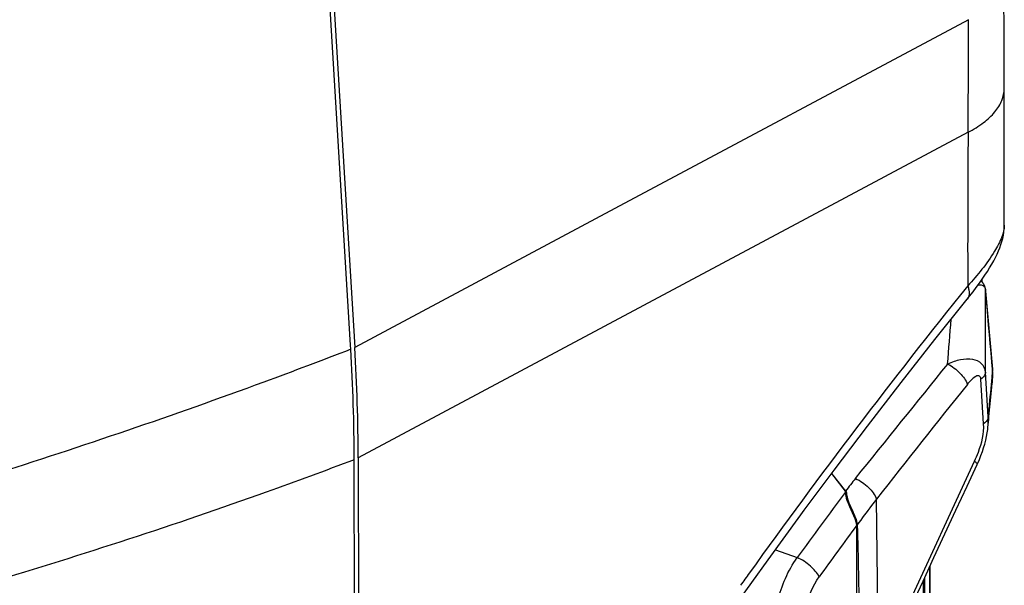
# Paper-space layout '13000589_1' of a CAD drawing. Units: millimetres. Extents: x 0 to 297, y 0 to 210.
# Drawn here: x 255 to 264, y 38 to 42 of the extents above; entities that cross this region are included whole.
import ezdxf

# ---------------------------------------------------------------- set-up
doc = ezdxf.new("R2010")
doc.units = ezdxf.units.MM
doc.header["$LTSCALE"] = 16.335
doc.layers.add('SUPERFICI', color=7, linetype='CONTINUOUS')

psp = doc.layouts.new('13000589_1')

# ---------------------------------------------------------------- linework, layer by layer
at = {"layer": 'SUPERFICI', "color": 7, "linetype": 'CONTINUOUS'}
for p, q in [((258.1123, 39.6197), (257.8053, 44.7037)), ((257.8392, 44.719), (258.1483, 39.5995)), ((263.6881, 41.8099), (263.6881, 41.8099)), ((263.6888, 40.6423), (263.6888, 40.6422)), ((263.4984, 40.1787), (263.4978, 40.1594)), ((263.5279, 40.0979), (263.5279, 40.0979)), ((263.528, 40.0968), (263.5279, 40.0979)), ((263.5285, 40.0927), (263.528, 40.0968)), ((263.5296, 40.0819), (263.5296, 40.0819)), ((263.5299, 40.079), (263.5296, 40.0819)), ((263.3727, 40.012), (263.3727, 40.012)), ((258.1144, 39.5842), (258.1123, 39.6197)), ((263.5882, 39.4144), (263.5882, 39.4144)), ((263.5884, 39.4119), (263.5884, 39.4119)), ((263.5894, 39.3965), (263.5884, 39.4119)), ((263.5867, 39.2984), (263.5867, 39.2981)), ((263.5562, 38.9882), (263.5579, 39.0061)), ((263.5496, 38.9189), (263.5496, 38.9195)), ((258.1478, 35.0303), (258.1437, 38.6413)), ((258.1776, 38.6566), (258.1849, 32.1522)), ((263.4567, 38.5999), (263.4567, 38.5999)), ((263.0536, 37.7304), (263.0575, 34.3083))]:
    psp.add_line(p, q, dxfattribs=at)
at = {"layer": 'SUPERFICI', "color": 9, "linetype": 'CONTINUOUS'}
for p, q in [((263.3831, 42.3962), (260.3661, 40.7844)), ((263.38, 41.436), (258.1776, 38.6566)), ((260.3661, 40.7844), (258.1483, 39.5995)), ((263.5283, 40.0914), (263.5279, 40.0979)), ((263.5283, 40.0914), (263.5283, 40.0819)), ((263.5283, 40.0914), (263.5283, 40.0819)), ((263.5283, 40.0914), (263.5292, 40.0835)), ((263.5297, 40.079), (263.5296, 40.0819)), ((263.5297, 40.079), (263.5878, 39.4143)), ((263.5881, 39.4106), (263.5858, 39.3856)), ((263.5881, 39.4106), (263.5858, 39.3856)), ((263.5878, 39.4143), (263.5881, 39.4106)), ((263.5883, 39.4082), (263.5884, 39.4119)), ((263.5122, 38.9474), (263.4889, 39.3282)), ((263.5513, 39.0067), (263.5282, 39.3896)), ((263.5786, 39.3098), (263.5763, 39.2843)), ((263.5786, 39.3098), (263.5763, 39.2843)), ((263.5858, 39.3856), (263.5786, 39.3098)), ((262.6164, 36.8611), (263.4356, 38.6283)), ((262.2154, 38.523), (262.3321, 38.373)), ((262.2162, 38.524), (262.335, 38.3745)), ((262.6164, 36.8611), (262.5991, 38.3057)), ((262.428, 38.0837), (262.4345, 38.0849)), ((262.4287, 38.08), (262.4282, 37.9038)), ((262.4282, 37.9038), (262.4282, 37.896)), ((262.4282, 37.9038), (262.4282, 37.896)), ((261.7361, 37.8737), (261.9215, 37.8061)), ((263.056, 34.3083), (263.0522, 37.7274)), ((263.009, 37.6342), (263.0134, 33.7181)), ((263.0034, 33.8762), (262.9992, 37.613))]:
    psp.add_line(p, q, dxfattribs=at)
at = {"layer": 'SUPERFICI', "color": 7, "linetype": 'CONTINUOUS'}
for points in [[(263.6881, 41.8099), (263.6881, 41.8897), (263.688, 41.9891), (263.6877, 42.0888), (263.6874, 42.189), (263.6869, 42.2895), (263.6863, 42.3904), (263.6856, 42.4917), (263.6848, 42.5932), (263.6841, 42.6732)], [(263.6888, 40.6422), (263.6886, 40.8177), (263.6885, 40.9769), (263.6883, 41.1313), (263.6882, 41.2809), (263.6882, 41.4258), (263.6881, 41.5659), (263.6881, 41.7013), (263.6881, 41.8099)], [(263.3727, 40.012), (263.3923, 40.0366), (263.422, 40.0746), (263.45, 40.1115), (263.4761, 40.1472), (263.5005, 40.1817), (263.5233, 40.2151), (263.5443, 40.2474), (263.5638, 40.2786), (263.5817, 40.309), (263.5981, 40.3385), (263.6131, 40.3671), (263.6268, 40.3952), (263.6391, 40.4228), (263.65, 40.45), (263.6597, 40.4769), (263.6681, 40.5037), (263.6752, 40.5305), (263.6809, 40.5574), (263.6851, 40.5845), (263.6878, 40.6118), (263.6888, 40.6391), (263.6888, 40.6423)], [(263.5223, 40.1212), (263.5217, 40.1228), (263.5211, 40.1243), (263.5205, 40.1258), (263.5198, 40.1274), (263.5192, 40.1289), (263.5184, 40.1305), (263.5177, 40.1321), (263.5169, 40.1336), (263.5161, 40.1352), (263.5152, 40.1368), (263.5143, 40.1384), (263.5133, 40.14), (263.5124, 40.1416), (263.5113, 40.1431), (263.5103, 40.1447), (263.5092, 40.1463), (263.508, 40.1479), (263.5068, 40.1494), (263.5056, 40.151), (263.5043, 40.1525), (263.5029, 40.154), (263.5015, 40.1556), (263.5001, 40.1571), (263.4986, 40.1585), (263.4971, 40.16), (263.4956, 40.1614), (263.494, 40.1628), (263.4923, 40.1642), (263.4906, 40.1656), (263.4896, 40.1663)], [(263.525, 40.1123), (263.5246, 40.1138), (263.5242, 40.1152), (263.5238, 40.1167), (263.5233, 40.1182), (263.5228, 40.1197), (263.5223, 40.1212)], [(263.5266, 40.1054), (263.5264, 40.1067), (263.5261, 40.1081), (263.5257, 40.1095), (263.5254, 40.1109), (263.525, 40.1123)], [(263.5279, 40.0979), (263.5278, 40.0986), (263.5276, 40.1), (263.5274, 40.1013), (263.5271, 40.1026), (263.5269, 40.104), (263.5266, 40.1054)], [(263.5296, 40.0819), (263.5294, 40.084), (263.529, 40.0884), (263.5285, 40.0927)], [(263.5882, 39.4144), (263.5829, 39.4744), (263.576, 39.5535), (263.5691, 39.6324), (263.5621, 39.7111), (263.5553, 39.7897), (263.5484, 39.8682), (263.5415, 39.9465), (263.5347, 40.0247), (263.5299, 40.079)], [(261.9822, 38.2096), (262.2371, 38.5522), (262.5216, 38.9277), (262.808, 39.299), (263.0961, 39.666), (263.3727, 40.012)], [(263.5867, 39.2981), (263.5882, 39.315), (263.5895, 39.3365), (263.5902, 39.3573), (263.5901, 39.3773), (263.5894, 39.3965)], [(263.5884, 39.4119), (263.5883, 39.4128), (263.5882, 39.4136), (263.5882, 39.4144)], [(263.5579, 39.0061), (263.5611, 39.0391), (263.5662, 39.0917), (263.5716, 39.1462), (263.5771, 39.2025), (263.5829, 39.2605), (263.5867, 39.2984)], [(263.5496, 38.9189), (263.5515, 38.9391), (263.5562, 38.9882)], [(263.4567, 38.5999), (263.4619, 38.6114), (263.4763, 38.6445), (263.4896, 38.6774), (263.5017, 38.7103), (263.5126, 38.7429), (263.5222, 38.7753), (263.5305, 38.8072), (263.5375, 38.8387), (263.5432, 38.8696), (263.5475, 38.8999), (263.5496, 38.9196)], [(262.6375, 36.8328), (262.7189, 37.0083), (262.8107, 37.2064), (262.903, 37.4054), (262.9957, 37.6054), (263.0888, 37.8064), (263.1824, 38.0083), (263.2765, 38.2112), (263.3709, 38.415), (263.4567, 38.5999)], [(261.3524, 37.34), (261.3949, 37.4002), (261.6737, 37.7883), (261.9545, 38.1723), (261.9822, 38.2096)]]:
    psp.add_lwpolyline(points, dxfattribs=at)
at = {"layer": 'SUPERFICI', "color": 9, "linetype": 'CONTINUOUS'}
for points in [[(263.5881, 39.4106), (263.5881, 39.4104), (263.5882, 39.4101), (263.5882, 39.4098), (263.5882, 39.4095), (263.5882, 39.4093), (263.5883, 39.409), (263.5883, 39.4087), (263.5883, 39.4085), (263.5883, 39.4082)], [(262.3321, 38.373), (262.3325, 38.3731), (262.3328, 38.3733), (262.3331, 38.3735), (262.3334, 38.3737), (262.3337, 38.3739), (262.3341, 38.374), (262.3344, 38.3742), (262.3347, 38.3744), (262.335, 38.3745)], [(262.428, 38.0837), (262.4281, 38.0834), (262.4281, 38.0831), (262.4282, 38.0828), (262.4282, 38.0824), (262.4283, 38.0821), (262.4283, 38.0818), (262.4284, 38.0815), (262.4285, 38.0812), (262.4285, 38.0809), (262.4286, 38.0806), (262.4287, 38.0803), (262.4287, 38.08)], [(262.4287, 38.08), (262.4285, 37.9939), (262.4282, 37.9038)], [(262.4345, 38.0849), (262.4345, 38.0847), (262.4345, 38.0845), (262.4345, 38.0843), (262.4345, 38.0841), (262.4345, 38.0839), (262.4345, 38.0836), (262.4345, 38.0834), (262.4345, 38.0832), (262.4345, 38.083)]]:
    psp.add_lwpolyline(points, dxfattribs=at)
for centre, radius, start, end in [((161.7943, 42.2492), 101.5889, 359.541346, 0.082898), ((394.0804, 40.4502), 130.7041, 179.567858, 180.142819), ((305.8139, 5.9262), 54.5017, 141.13621, 144.37069), ((263.4557, 40.0812), 0.0733, 7.99506, 9.08365), ((182.6163, 39.7553), 80.9127, 359.741006, 0.231284), ((263.3864, 40.0711), 0.1433, 3.68911, 4.9787), ((263.3576, 40.0692), 0.1722, 3.19798, 3.70946), ((197.7112, 44.7243), 65.7059, 355.402614, 355.73709), ((80.7475, 185.6208), 233.7833, 320.995409, 321.302592), ((263.5691, 39.4127), 0.0191, 353.75642, 357.53882), ((263.5693, 39.4127), 0.0189, 357.53783, 5.09715), ((263.0856, 39.3663), 0.5045, 2.3893, 4.76907), ((262.8823, 39.3693), 0.708, 354.25482, 355.9146), ((262.9145, 39.3669), 0.6757, 355.92235, 356.57128), ((262.9429, 39.3653), 0.6473, 356.56568, 357.99014), ((263.0123, 39.3635), 0.5778, 358.25267, 2.35677), ((262.9659, 39.3644), 0.6242, 357.99695, 358.30494), ((362.6292, -40.1157), 127.106, 141.341497, 141.904321), ((310.9478, 34.8821), 47.5757, 174.69073, 175.02641), ((266.5574, 35.1311), 5.3243, 141.00306, 142.47054), ((305.2326, 6.3873), 53.5069, 143.30214, 144.04198), ((262.2983, 38.1538), 0.2115, 78.1947, 81.151), ((305.3012, 6.4628), 53.27, 143.59234, 144.17496), ((262.3878, 38.1629), 0.0925, 296.2762, 300.30466), ((509.8, 37.2414), 247.3727, 179.84838, 180.259579), ((308.3103, 4.091), 57.5998, 144.333524, 144.462934)]:
    psp.add_arc(centre, radius, start, end, dxfattribs=at)
at = {"layer": 'SUPERFICI', "color": 7, "linetype": 'CONTINUOUS'}
psp.add_arc((242.1103, 38.6154), 16.0334, 0.09259, 3.46408, dxfattribs=at)
psp.add_ellipse((248.0248, 42.5251), major_axis=(-5.7182, 12.5207), ratio=0.670039, start_param=-2.167679, end_param=-2.093096, dxfattribs=at)
at = {"layer": 'SUPERFICI', "color": 9, "linetype": 'CONTINUOUS'}
for points, knots in [([(263.38, 41.436), (263.426, 41.4598), (263.5088, 41.5099), (263.6091, 41.601), (263.6731, 41.7017), (263.6881, 41.7752), (263.6881, 41.8099)], [0, 0, 0, 0, 0.30635, 0.568799, 0.79467, 1, 1, 1, 1]), ([(263.6888, 40.6422), (263.6889, 40.6084), (263.6677, 40.5293), (263.5709, 40.3489), (263.4605, 40.2166), (263.3767, 40.1244)], [0, 0, 0, 0, 0.165688, 0.390387, 1, 1, 1, 1]), ([(263.3767, 40.1244), (263.3809, 40.1135), (263.3923, 40.0775), (263.3894, 40.0327), (263.3727, 40.012)], [0, 0, 0, 0, 0.305682, 1, 1, 1, 1]), ([(263.466, 40.1333), (263.4697, 40.1337), (263.483, 40.1345), (263.4969, 40.132), (263.5055, 40.1274)], [0, 0, 0, 0, 0.27495, 1, 1, 1, 1]), ([(258.1144, 39.5842), (257.8678, 39.4885), (256.8503, 39.1041), (255.8201, 38.7535), (255.0354, 38.5049)], [0, 0, 0, 0, 0.243231, 1, 1, 1, 1]), ([(263.5282, 39.3896), (263.5259, 39.4154), (263.5014, 39.4705), (263.4133, 39.5044), (263.311, 39.4976), (263.241, 39.4739), (263.2057, 39.4577)], [0, 0, 0, 0, 0.204031, 0.425596, 0.694616, 1, 1, 1, 1]), ([(263.2057, 39.4577), (263.2446, 39.4379), (263.3106, 39.3881), (263.3618, 39.3205), (263.3743, 39.2845)], [0, 0, 0, 0, 0.534152, 1, 1, 1, 1]), ([(263.4889, 39.3282), (263.4885, 39.3351), (263.4871, 39.348), (263.4664, 39.364), (263.4344, 39.3466), (263.4046, 39.3203), (263.3842, 39.297), (263.3743, 39.2845)], [0, 0, 0, 0, 0.12972, 0.224578, 0.434843, 0.702777, 1, 1, 1, 1]), ([(263.5282, 39.3896), (263.5279, 39.3841), (263.5228, 39.3595), (263.5043, 39.3398), (263.4889, 39.3282)], [0, 0, 0, 0, 0.220544, 1, 1, 1, 1]), ([(263.5513, 39.0067), (263.5508, 39.0014), (263.5451, 38.9776), (263.5272, 38.9587), (263.5122, 38.9474)], [0, 0, 0, 0, 0.220659, 1, 1, 1, 1]), ([(263.4356, 38.6283), (263.4475, 38.6541), (263.4898, 38.755), (263.5172, 38.866), (263.5122, 38.9474)], [0, 0, 0, 0, 0.258434, 1, 1, 1, 1]), ([(258.1437, 38.6413), (257.8947, 38.5468), (256.8675, 38.1686), (255.8261, 37.8294), (255.0326, 37.5923)], [0, 0, 0, 0, 0.243357, 1, 1, 1, 1]), ([(263.4567, 38.5999), (263.4583, 38.6035), (263.4505, 38.6164), (263.4419, 38.6232), (263.4356, 38.6283)], [0, 0, 0, 0, 0.325776, 1, 1, 1, 1]), ([(262.4195, 38.4816), (262.4605, 38.4624), (262.5304, 38.4121), (262.5855, 38.3431), (262.5991, 38.3057)], [0, 0, 0, 0, 0.532774, 1, 1, 1, 1]), ([(262.3308, 38.3628), (262.3333, 38.3404), (262.3576, 38.244), (262.4162, 38.1589), (262.428, 38.0837)], [0, 0, 0, 0, 0.2281, 1, 1, 1, 1]), ([(262.335, 38.3745), (262.3377, 38.3726), (262.3416, 38.3679), (262.3392, 38.3635), (262.3384, 38.3624)], [0, 0, 0, 0, 0.714163, 1, 1, 1, 1]), ([(262.3416, 38.3608), (262.3463, 38.3134), (262.3842, 38.2223), (262.428, 38.1339), (262.4345, 38.0849)], [0, 0, 0, 0, 0.49114, 1, 1, 1, 1]), ([(262.5991, 38.3057), (262.5849, 38.2873), (262.5293, 38.2143), (262.4737, 38.1412), (262.4345, 38.0849)], [0, 0, 0, 0, 0.253402, 1, 1, 1, 1]), ([(262.4345, 38.083), (262.4387, 37.9455), (262.4512, 37.3942), (262.4534, 36.8427), (262.4548, 36.4288)], [0, 0, 0, 0, 0.249429, 1, 1, 1, 1]), ([(261.728, 37.3022), (261.7343, 37.3474), (261.7704, 37.5246), (261.844, 37.6954), (261.9215, 37.8061)], [0, 0, 0, 0, 0.25274, 1, 1, 1, 1]), ([(262.1095, 37.6424), (262.0923, 37.678), (262.0337, 37.742), (261.9625, 37.7886), (261.9215, 37.8061)], [0, 0, 0, 0, 0.470322, 1, 1, 1, 1]), ([(261.9794, 37.292), (261.9828, 37.3236), (262.0042, 37.447), (262.0547, 37.5665), (262.1095, 37.6424)], [0, 0, 0, 0, 0.253329, 1, 1, 1, 1])]:
    psp.add_open_spline(points, degree=3, knots=knots, dxfattribs=at)
for points in [[(263.5055, 40.1274), (263.5122, 40.1238), (263.518, 40.1181), (263.5218, 40.1115)], [(263.5218, 40.1115), (263.5251, 40.1057), (263.5271, 40.0992), (263.5281, 40.0928)], [(263.5496, 38.9195), (263.5523, 38.9485), (263.5531, 38.9777), (263.5513, 39.0067)], [(262.3321, 38.373), (262.3342, 38.3703), (262.3315, 38.3661), (262.3309, 38.3627)]]:
    psp.add_open_spline(points, degree=3, dxfattribs=at)

doc.saveas('drawing.dxf')
